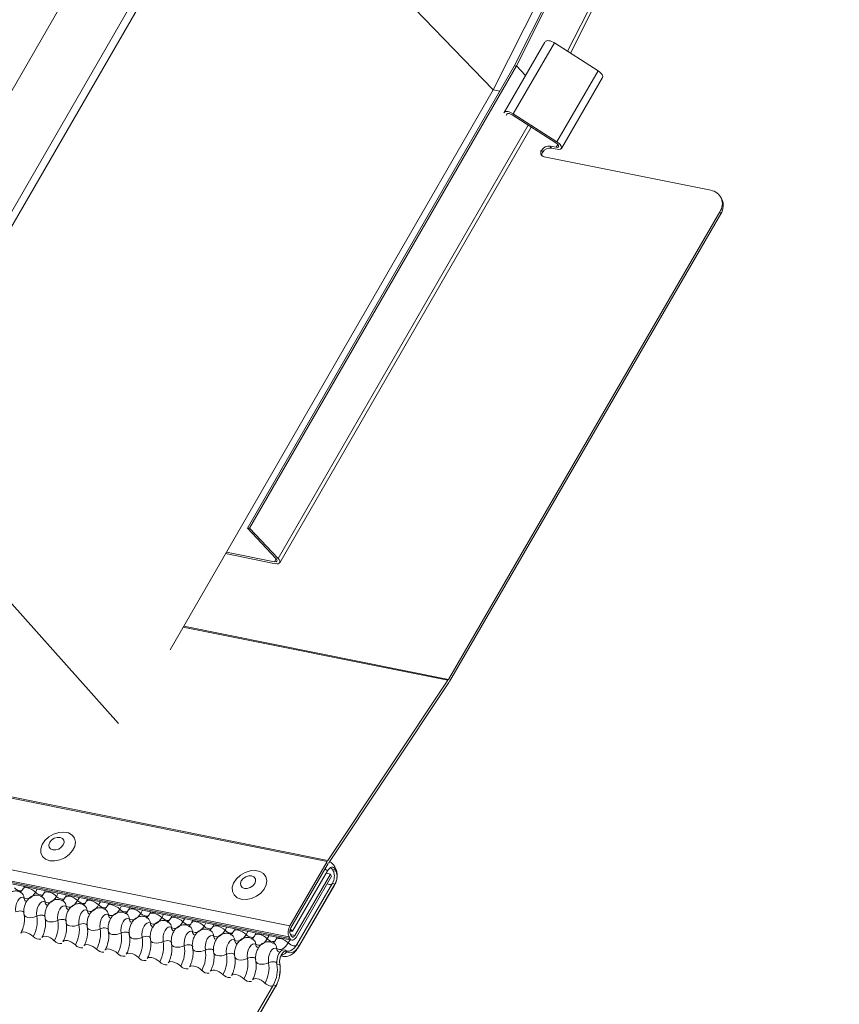
# Model space of a CAD drawing. Units: millimetres. Extents: x -23272466 to 44913, y -22484634 to 188.
# Drawn here: x -23269846 to -23269836, y -22482431 to -22482419 of the extents above; entities that cross this region are included whole.
import ezdxf

# ---------------------------------------------------------------- set-up
doc = ezdxf.new("R2010")
doc.units = ezdxf.units.MM
doc.layers.add('KEYLITE FLASHING', color=7, linetype='Continuous', lineweight=18)
doc.layers.add('KEYLITE TEXT', color=7, linetype='Continuous', lineweight=18, true_color=0x3b3b3b)

# ---------------------------------------------------------------- blocks, each defined once
blk = doc.blocks.new('TRF flashing icone')
at = {"layer": 'KEYLITE FLASHING', "color": 251, "linetype": 'Continuous', "lineweight": 13, "true_color": 0x636466}
for p, q in [((-6689.88, -1202.321), (-6670.299, -1163.501)), ((-6689.854, -1202.319), (-6670.274, -1163.5)), ((-6689.236, -1202.143), (-6669.91, -1163.827)), ((-6689.202, -1202.165), (-6669.887, -1163.873)), ((-6690.132, -1202.608), (-6673.928, -1170.481)), ((-6693.267, -1199.437), (-6697.63, -1206.992)), ((-6693.18, -1199.462), (-6697.543, -1207.019)), ((-6690.132, -1202.608), (-6693.18, -1199.462)), ((-6698.399, -1206.867), (-6695.179, -1201.289)), ((-6744.39, -1201.411), (-6692.129, -1211.91)), ((-6744.398, -1201.424), (-6692.137, -1211.923)), ((-6690.001, -1202.88), (-6689.51, -1202.034)), ((-6689.891, -1202.897), (-6689.394, -1202.041)), ((-6689.394, -1202.041), (-6688.867, -1202.379)), ((-6744.849, -1202.2), (-6692.588, -1212.699)), ((-6744.859, -1202.332), (-6692.599, -1212.831)), ((-6744.848, -1202.352), (-6692.588, -1212.851)), ((-6693.1, -1207.899), (-6689.88, -1202.321)), ((-6693.074, -1207.897), (-6689.854, -1202.319)), ((-6689.88, -1202.321), (-6689.854, -1202.319)), ((-6689.854, -1202.319), (-6689.744, -1202.436)), ((-6744.825, -1202.372), (-6692.564, -1212.871)), ((-6689.364, -1203.235), (-6688.867, -1202.379)), ((-6689.311, -1203.315), (-6688.814, -1202.459)), ((-6690.132, -1202.608), (-6694.033, -1209.366)), ((-6690.132, -1202.608), (-6690.055, -1202.624)), ((-6690.006, -1202.887), (-6690.001, -1202.88)), ((-6689.968, -1202.901), (-6689.979, -1202.916)), ((-6689.376, -1203.248), (-6689.903, -1202.911)), ((-6689.891, -1202.897), (-6689.364, -1203.235)), ((-6692.73, -1208.263), (-6689.711, -1203.034)), ((-6692.711, -1208.316), (-6689.675, -1203.057)), ((-6689.374, -1203.302), (-6689.444, -1203.288)), ((-6689.444, -1203.288), (-6689.431, -1203.312)), ((-6689.362, -1203.326), (-6689.431, -1203.312)), ((-6689.374, -1203.302), (-6689.354, -1203.266)), ((-6689.538, -1203.362), (-6689.55, -1203.338)), ((-6689.518, -1203.416), (-6687.507, -1203.82)), ((-6687.373, -1203.927), (-6687.386, -1203.903)), ((-6690.675, -1209.723), (-6687.399, -1204.081)), ((-6690.662, -1209.747), (-6687.387, -1204.105)), ((-6687.387, -1204.105), (-6687.399, -1204.081)), ((-6697.543, -1207.019), (-6694.659, -1210.256)), ((-6693.074, -1207.897), (-6693.1, -1207.899)), ((-6693.1, -1207.899), (-6692.756, -1208.265)), ((-6692.73, -1208.263), (-6693.074, -1207.897)), ((-6692.775, -1208.303), (-6693.353, -1208.186)), ((-6693.364, -1208.206), (-6692.762, -1208.327)), ((-6692.775, -1208.303), (-6692.754, -1208.267)), ((-6690.682, -1209.734), (-6693.876, -1209.092)), ((-6693.869, -1209.081), (-6690.675, -1209.723)), ((-6690.682, -1209.734), (-6692.129, -1211.91)), ((-6692.118, -1211.937), (-6690.67, -1209.76)), ((-6692.137, -1211.923), (-6692.588, -1212.699)), ((-6692.575, -1212.723), (-6692.124, -1211.947)), ((-6692.037, -1212.001), (-6692.047, -1211.984)), ((-6692.133, -1212.033), (-6692.555, -1212.761)), ((-6692.097, -1212.073), (-6692.527, -1212.813)), ((-6692.514, -1212.837), (-6692.084, -1212.097)), ((-6692.149, -1212.062), (-6692.097, -1212.073)), ((-6692.084, -1212.097), (-6692.097, -1212.073)), ((-6692.072, -1212.021), (-6692.041, -1212.016)), ((-6692.072, -1212.021), (-6692.063, -1212.038)), ((-6692.063, -1212.038), (-6692.032, -1212.033)), ((-6692.041, -1212.016), (-6692.032, -1212.033)), ((-6695.793, -1212.222), (-6695.81, -1212.25)), ((-6692.075, -1212.183), (-6692.506, -1212.925)), ((-6692.479, -1212.949), (-6692.048, -1212.206)), ((-6692.045, -1212.196), (-6692.476, -1212.938)), ((-6692.075, -1212.183), (-6692.045, -1212.196)), ((-6692.045, -1212.196), (-6692.048, -1212.206)), ((-6695.638, -1212.254), (-6695.66, -1212.291)), ((-6695.539, -1212.273), (-6695.555, -1212.301)), ((-6695.384, -1212.305), (-6695.406, -1212.342)), ((-6695.285, -1212.325), (-6695.301, -1212.353)), ((-6695.129, -1212.356), (-6695.151, -1212.393)), ((-6695.03, -1212.376), (-6695.046, -1212.404)), ((-6694.875, -1212.407), (-6694.897, -1212.445)), ((-6694.776, -1212.427), (-6694.792, -1212.455)), ((-6694.621, -1212.458), (-6694.642, -1212.496)), ((-6694.522, -1212.478), (-6694.538, -1212.506)), ((-6694.366, -1212.509), (-6694.388, -1212.547)), ((-6694.267, -1212.529), (-6694.283, -1212.557)), ((-6694.112, -1212.56), (-6694.134, -1212.598)), ((-6694.013, -1212.58), (-6694.029, -1212.608)), ((-6693.857, -1212.611), (-6693.879, -1212.649)), ((-6693.758, -1212.631), (-6693.775, -1212.659)), ((-6693.603, -1212.662), (-6693.625, -1212.7)), ((-6693.504, -1212.682), (-6693.52, -1212.71)), ((-6693.349, -1212.713), (-6693.371, -1212.751)), ((-6693.25, -1212.733), (-6693.266, -1212.761)), ((-6693.094, -1212.765), (-6693.116, -1212.802)), ((-6692.995, -1212.784), (-6693.012, -1212.812)), ((-6692.84, -1212.816), (-6692.862, -1212.853)), ((-6692.586, -1212.755), (-6692.576, -1212.764)), ((-6692.57, -1212.821), (-6692.581, -1212.801)), ((-6692.581, -1212.802), (-6692.527, -1212.813)), ((-6692.576, -1212.764), (-6692.555, -1212.761)), ((-6692.741, -1212.836), (-6692.757, -1212.864)), ((-6692.586, -1212.867), (-6692.608, -1212.904)), ((-6692.599, -1212.831), (-6692.588, -1212.851)), ((-6692.506, -1212.925), (-6692.476, -1212.938)), ((-6692.476, -1212.938), (-6692.479, -1212.949)), ((-6692.644, -1212.993), (-6692.623, -1213.01)), ((-6692.744, -1213.164), (-6692.711, -1213.162)), ((-6692.711, -1213.162), (-6692.71, -1213.148)), ((-6692.787, -1213.409), (-6695.284, -1217.711)), ((-6692.787, -1213.409), (-6692.757, -1213.422)), ((-6695.257, -1217.734), (-6692.76, -1213.433)), ((-6692.757, -1213.422), (-6695.254, -1217.724)), ((-6692.757, -1213.422), (-6692.76, -1213.433))]:
    blk.add_line(p, q, dxfattribs=at)
at = {"layer": 'KEYLITE FLASHING', "color": 251, "linetype": 'Continuous', "lineweight": 13, "true_color": 0x636466, "flags": 128}
for points in [[(-6689.504, -1202.024), (-6689.497, -1202.019), (-6689.487, -1202.015), (-6689.475, -1202.014), (-6689.46, -1202.015), (-6689.445, -1202.018), (-6689.428, -1202.024), (-6689.411, -1202.032), (-6689.394, -1202.041)], [(-6688.867, -1202.379), (-6688.845, -1202.395), (-6688.827, -1202.413), (-6688.816, -1202.431), (-6688.811, -1202.447), (-6688.814, -1202.459)], [(-6690.001, -1202.88), (-6689.994, -1202.874), (-6689.984, -1202.871), (-6689.972, -1202.869), (-6689.957, -1202.87), (-6689.941, -1202.874), (-6689.925, -1202.88), (-6689.908, -1202.888), (-6689.891, -1202.897)], [(-6689.903, -1202.911), (-6689.913, -1202.905), (-6689.923, -1202.9), (-6689.933, -1202.897), (-6689.942, -1202.895), (-6689.951, -1202.894), (-6689.958, -1202.895), (-6689.964, -1202.897), (-6689.968, -1202.901)], [(-6689.374, -1203.302), (-6689.362, -1203.303), (-6689.351, -1203.301), (-6689.345, -1203.296), (-6689.343, -1203.288), (-6689.346, -1203.279), (-6689.352, -1203.268), (-6689.363, -1203.258), (-6689.376, -1203.248)], [(-6689.364, -1203.235), (-6689.341, -1203.251), (-6689.324, -1203.269), (-6689.312, -1203.287), (-6689.308, -1203.303), (-6689.312, -1203.316), (-6689.323, -1203.324), (-6689.34, -1203.328), (-6689.362, -1203.326)], [(-6695.487, -1211.912), (-6695.428, -1211.915), (-6695.366, -1211.903), (-6695.305, -1211.876), (-6695.252, -1211.838), (-6695.211, -1211.79), (-6695.185, -1211.739), (-6695.178, -1211.687), (-6695.189, -1211.64), (-6695.218, -1211.602), (-6695.262, -1211.577), (-6695.317, -1211.566), (-6695.378, -1211.57), (-6695.441, -1211.59), (-6695.498, -1211.623), (-6695.546, -1211.666), (-6695.58, -1211.716), (-6695.596, -1211.768), (-6695.594, -1211.818), (-6695.574, -1211.861), (-6695.537, -1211.893), (-6695.487, -1211.912)], [(-6695.45, -1211.782), (-6695.415, -1211.782), (-6695.379, -1211.771), (-6695.348, -1211.75), (-6695.325, -1211.722), (-6695.314, -1211.692), (-6695.318, -1211.664), (-6695.334, -1211.643), (-6695.362, -1211.631), (-6695.397, -1211.63), (-6695.433, -1211.641), (-6695.465, -1211.662), (-6695.488, -1211.69), (-6695.498, -1211.72), (-6695.495, -1211.748), (-6695.478, -1211.77), (-6695.45, -1211.782)], [(-6692.133, -1212.033), (-6692.121, -1212.017), (-6692.109, -1212.004), (-6692.097, -1211.995), (-6692.084, -1211.991), (-6692.071, -1211.99), (-6692.06, -1211.995), (-6692.049, -1212.003), (-6692.041, -1212.016)], [(-6692.041, -1212.016), (-6692.042, -1211.994), (-6692.047, -1211.984)], [(-6693.175, -1212.376), (-6693.116, -1212.379), (-6693.053, -1212.367), (-6692.993, -1212.341), (-6692.939, -1212.302), (-6692.898, -1212.255), (-6692.873, -1212.203), (-6692.865, -1212.152), (-6692.877, -1212.105), (-6692.906, -1212.067), (-6692.95, -1212.041), (-6693.005, -1212.03), (-6693.066, -1212.035), (-6693.128, -1212.054), (-6693.186, -1212.087), (-6693.234, -1212.131), (-6693.267, -1212.181), (-6693.284, -1212.233), (-6693.282, -1212.283), (-6693.262, -1212.325), (-6693.225, -1212.358), (-6693.175, -1212.376)], [(-6693.138, -1212.246), (-6693.103, -1212.247), (-6693.067, -1212.236), (-6693.035, -1212.215), (-6693.012, -1212.187), (-6693.002, -1212.157), (-6693.005, -1212.129), (-6693.022, -1212.107), (-6693.05, -1212.095), (-6693.085, -1212.095), (-6693.12, -1212.106), (-6693.152, -1212.127), (-6693.175, -1212.154), (-6693.186, -1212.184), (-6693.182, -1212.212), (-6693.165, -1212.234), (-6693.138, -1212.246)], [(-6692.133, -1212.033), (-6692.153, -1212.016), (-6692.161, -1212.01)], [(-6692.032, -1212.033), (-6692.033, -1212.011), (-6692.037, -1212.001)], [(-6695.809, -1212.25), (-6695.808, -1212.248), (-6695.796, -1212.24), (-6695.779, -1212.237), (-6695.756, -1212.239), (-6695.731, -1212.246), (-6695.705, -1212.258), (-6695.681, -1212.274), (-6695.66, -1212.291)], [(-6695.66, -1212.291), (-6695.676, -1212.315), (-6695.692, -1212.335), (-6695.71, -1212.351), (-6695.729, -1212.363), (-6695.747, -1212.369), (-6695.765, -1212.371), (-6695.782, -1212.367), (-6695.798, -1212.359)], [(-6695.555, -1212.301), (-6695.554, -1212.299), (-6695.542, -1212.291), (-6695.524, -1212.288), (-6695.502, -1212.29), (-6695.477, -1212.297), (-6695.451, -1212.309), (-6695.426, -1212.325), (-6695.406, -1212.342)], [(-6695.406, -1212.342), (-6695.421, -1212.366), (-6695.438, -1212.386), (-6695.456, -1212.402), (-6695.474, -1212.414), (-6695.493, -1212.42), (-6695.511, -1212.422), (-6695.528, -1212.418), (-6695.544, -1212.41)], [(-6695.301, -1212.352), (-6695.299, -1212.35), (-6695.288, -1212.342), (-6695.27, -1212.339), (-6695.247, -1212.341), (-6695.222, -1212.348), (-6695.196, -1212.36), (-6695.172, -1212.376), (-6695.151, -1212.393)], [(-6695.798, -1212.359), (-6695.817, -1212.353), (-6695.837, -1212.357), (-6695.856, -1212.372), (-6695.874, -1212.396), (-6695.888, -1212.427), (-6695.897, -1212.462), (-6695.901, -1212.497), (-6695.898, -1212.53)], [(-6695.544, -1212.41), (-6695.562, -1212.404), (-6695.582, -1212.408), (-6695.602, -1212.423), (-6695.62, -1212.447), (-6695.634, -1212.478), (-6695.643, -1212.513), (-6695.646, -1212.548), (-6695.643, -1212.581)], [(-6695.29, -1212.461), (-6695.308, -1212.455), (-6695.328, -1212.459), (-6695.348, -1212.474), (-6695.365, -1212.498), (-6695.38, -1212.529), (-6695.389, -1212.564), (-6695.392, -1212.599), (-6695.389, -1212.632)], [(-6695.151, -1212.393), (-6695.167, -1212.417), (-6695.184, -1212.438), (-6695.202, -1212.453), (-6695.22, -1212.465), (-6695.238, -1212.471), (-6695.256, -1212.473), (-6695.274, -1212.47), (-6695.29, -1212.461)], [(-6695.046, -1212.403), (-6695.045, -1212.401), (-6695.033, -1212.393), (-6695.015, -1212.39), (-6694.993, -1212.392), (-6694.968, -1212.399), (-6694.942, -1212.411), (-6694.918, -1212.427), (-6694.897, -1212.445)], [(-6694.897, -1212.445), (-6694.912, -1212.468), (-6694.929, -1212.489), (-6694.947, -1212.505), (-6694.966, -1212.516), (-6694.984, -1212.523), (-6695.002, -1212.524), (-6695.019, -1212.521), (-6695.035, -1212.512)], [(-6694.792, -1212.454), (-6694.791, -1212.452), (-6694.779, -1212.444), (-6694.761, -1212.441), (-6694.739, -1212.443), (-6694.714, -1212.451), (-6694.688, -1212.463), (-6694.663, -1212.478), (-6694.642, -1212.496)], [(-6695.898, -1212.53), (-6695.881, -1212.523), (-6695.862, -1212.519), (-6695.843, -1212.518), (-6695.826, -1212.519), (-6695.811, -1212.524), (-6695.801, -1212.531), (-6695.796, -1212.54), (-6695.796, -1212.541)], [(-6695.797, -1212.564), (-6695.796, -1212.566), (-6695.789, -1212.579), (-6695.773, -1212.59), (-6695.752, -1212.597), (-6695.726, -1212.6), (-6695.697, -1212.598), (-6695.669, -1212.591), (-6695.643, -1212.581)], [(-6695.643, -1212.581), (-6695.626, -1212.574), (-6695.607, -1212.57), (-6695.589, -1212.569), (-6695.571, -1212.571), (-6695.557, -1212.575), (-6695.547, -1212.582), (-6695.541, -1212.591), (-6695.541, -1212.592)], [(-6695.035, -1212.512), (-6695.054, -1212.506), (-6695.074, -1212.51), (-6695.093, -1212.525), (-6695.111, -1212.549), (-6695.125, -1212.58), (-6695.134, -1212.615), (-6695.138, -1212.65), (-6695.135, -1212.683)], [(-6694.781, -1212.563), (-6694.799, -1212.557), (-6694.819, -1212.561), (-6694.839, -1212.576), (-6694.857, -1212.6), (-6694.871, -1212.631), (-6694.88, -1212.666), (-6694.883, -1212.702), (-6694.88, -1212.734)], [(-6694.642, -1212.496), (-6694.658, -1212.52), (-6694.675, -1212.54), (-6694.693, -1212.556), (-6694.711, -1212.567), (-6694.73, -1212.574), (-6694.748, -1212.575), (-6694.765, -1212.572), (-6694.781, -1212.563)], [(-6694.537, -1212.505), (-6694.536, -1212.504), (-6694.525, -1212.495), (-6694.507, -1212.492), (-6694.484, -1212.494), (-6694.459, -1212.502), (-6694.433, -1212.514), (-6694.409, -1212.529), (-6694.388, -1212.547)], [(-6694.388, -1212.547), (-6694.404, -1212.571), (-6694.421, -1212.591), (-6694.439, -1212.607), (-6694.457, -1212.618), (-6694.475, -1212.625), (-6694.493, -1212.626), (-6694.511, -1212.623), (-6694.527, -1212.614)], [(-6694.283, -1212.556), (-6694.282, -1212.555), (-6694.27, -1212.546), (-6694.252, -1212.543), (-6694.23, -1212.545), (-6694.205, -1212.553), (-6694.179, -1212.565), (-6694.155, -1212.58), (-6694.134, -1212.598)], [(-6695.542, -1212.615), (-6695.542, -1212.617), (-6695.534, -1212.63), (-6695.519, -1212.641), (-6695.497, -1212.648), (-6695.471, -1212.651), (-6695.443, -1212.649), (-6695.415, -1212.642), (-6695.389, -1212.632)], [(-6695.389, -1212.632), (-6695.372, -1212.625), (-6695.353, -1212.621), (-6695.334, -1212.62), (-6695.317, -1212.622), (-6695.302, -1212.626), (-6695.292, -1212.633), (-6695.287, -1212.642), (-6695.287, -1212.643)], [(-6695.288, -1212.666), (-6695.288, -1212.668), (-6695.28, -1212.682), (-6695.265, -1212.692), (-6695.243, -1212.699), (-6695.217, -1212.702), (-6695.189, -1212.7), (-6695.16, -1212.694), (-6695.135, -1212.683)], [(-6695.135, -1212.683), (-6695.118, -1212.676), (-6695.099, -1212.672), (-6695.08, -1212.671), (-6695.063, -1212.673), (-6695.048, -1212.677), (-6695.038, -1212.684), (-6695.033, -1212.694), (-6695.032, -1212.695)], [(-6694.527, -1212.614), (-6694.545, -1212.608), (-6694.565, -1212.612), (-6694.585, -1212.627), (-6694.602, -1212.651), (-6694.616, -1212.682), (-6694.626, -1212.717), (-6694.629, -1212.753), (-6694.626, -1212.786)], [(-6694.272, -1212.666), (-6694.29, -1212.659), (-6694.31, -1212.664), (-6694.33, -1212.679), (-6694.348, -1212.703), (-6694.362, -1212.733), (-6694.371, -1212.768), (-6694.374, -1212.804), (-6694.372, -1212.837)], [(-6694.134, -1212.598), (-6694.149, -1212.622), (-6694.166, -1212.642), (-6694.184, -1212.658), (-6694.202, -1212.669), (-6694.221, -1212.676), (-6694.239, -1212.677), (-6694.256, -1212.674), (-6694.272, -1212.666)], [(-6694.029, -1212.608), (-6694.027, -1212.606), (-6694.016, -1212.597), (-6693.998, -1212.594), (-6693.976, -1212.597), (-6693.95, -1212.604), (-6693.925, -1212.616), (-6693.9, -1212.631), (-6693.879, -1212.649)], [(-6693.879, -1212.649), (-6693.895, -1212.673), (-6693.912, -1212.693), (-6693.93, -1212.709), (-6693.948, -1212.72), (-6693.967, -1212.727), (-6693.985, -1212.729), (-6694.002, -1212.725), (-6694.018, -1212.717)], [(-6693.774, -1212.659), (-6693.773, -1212.657), (-6693.761, -1212.649), (-6693.744, -1212.645), (-6693.721, -1212.648), (-6693.696, -1212.655), (-6693.67, -1212.667), (-6693.646, -1212.682), (-6693.625, -1212.7)], [(-6693.625, -1212.7), (-6693.641, -1212.724), (-6693.658, -1212.744), (-6693.675, -1212.76), (-6693.694, -1212.771), (-6693.712, -1212.778), (-6693.73, -1212.78), (-6693.747, -1212.776), (-6693.764, -1212.768)], [(-6693.52, -1212.71), (-6693.519, -1212.708), (-6693.507, -1212.7), (-6693.489, -1212.697), (-6693.467, -1212.699), (-6693.442, -1212.706), (-6693.416, -1212.718), (-6693.391, -1212.733), (-6693.371, -1212.751)], [(-6695.836, -1212.786), (-6695.835, -1212.783), (-6695.823, -1212.775), (-6695.805, -1212.772), (-6695.783, -1212.774), (-6695.758, -1212.781), (-6695.732, -1212.793), (-6695.707, -1212.809), (-6695.687, -1212.826)], [(-6695.582, -1212.837), (-6695.58, -1212.834), (-6695.569, -1212.826), (-6695.551, -1212.823), (-6695.528, -1212.825), (-6695.503, -1212.832), (-6695.477, -1212.844), (-6695.453, -1212.86), (-6695.432, -1212.878)], [(-6695.034, -1212.717), (-6695.033, -1212.719), (-6695.025, -1212.733), (-6695.01, -1212.743), (-6694.989, -1212.75), (-6694.963, -1212.753), (-6694.934, -1212.751), (-6694.906, -1212.745), (-6694.88, -1212.734)], [(-6694.88, -1212.734), (-6694.863, -1212.728), (-6694.844, -1212.723), (-6694.825, -1212.722), (-6694.808, -1212.724), (-6694.794, -1212.728), (-6694.784, -1212.736), (-6694.778, -1212.745), (-6694.778, -1212.746)], [(-6694.779, -1212.769), (-6694.779, -1212.77), (-6694.771, -1212.784), (-6694.756, -1212.794), (-6694.734, -1212.801), (-6694.708, -1212.804), (-6694.68, -1212.802), (-6694.652, -1212.796), (-6694.626, -1212.786)], [(-6694.626, -1212.786), (-6694.609, -1212.779), (-6694.59, -1212.774), (-6694.571, -1212.773), (-6694.554, -1212.775), (-6694.539, -1212.78), (-6694.529, -1212.787), (-6694.524, -1212.796), (-6694.524, -1212.797)], [(-6694.525, -1212.82), (-6694.525, -1212.821), (-6694.517, -1212.835), (-6694.501, -1212.846), (-6694.48, -1212.853), (-6694.454, -1212.855), (-6694.426, -1212.853), (-6694.397, -1212.847), (-6694.372, -1212.837)], [(-6694.018, -1212.717), (-6694.036, -1212.71), (-6694.056, -1212.715), (-6694.076, -1212.73), (-6694.094, -1212.754), (-6694.108, -1212.785), (-6694.117, -1212.819), (-6694.12, -1212.855), (-6694.117, -1212.888)], [(-6693.764, -1212.768), (-6693.782, -1212.761), (-6693.802, -1212.766), (-6693.821, -1212.781), (-6693.839, -1212.805), (-6693.853, -1212.836), (-6693.862, -1212.87), (-6693.866, -1212.906), (-6693.863, -1212.939)], [(-6693.509, -1212.819), (-6693.527, -1212.812), (-6693.547, -1212.817), (-6693.567, -1212.832), (-6693.585, -1212.856), (-6693.599, -1212.887), (-6693.608, -1212.922), (-6693.611, -1212.957), (-6693.608, -1212.99)], [(-6693.371, -1212.751), (-6693.386, -1212.775), (-6693.403, -1212.795), (-6693.421, -1212.811), (-6693.439, -1212.823), (-6693.458, -1212.829), (-6693.476, -1212.831), (-6693.493, -1212.827), (-6693.509, -1212.819)], [(-6693.266, -1212.761), (-6693.264, -1212.759), (-6693.253, -1212.751), (-6693.235, -1212.748), (-6693.212, -1212.75), (-6693.187, -1212.757), (-6693.161, -1212.769), (-6693.137, -1212.785), (-6693.116, -1212.802)], [(-6693.116, -1212.802), (-6693.132, -1212.826), (-6693.149, -1212.846), (-6693.167, -1212.862), (-6693.185, -1212.874), (-6693.203, -1212.88), (-6693.222, -1212.882), (-6693.239, -1212.878), (-6693.255, -1212.87)], [(-6693.011, -1212.812), (-6693.01, -1212.81), (-6692.998, -1212.802), (-6692.981, -1212.799), (-6692.958, -1212.801), (-6692.933, -1212.808), (-6692.907, -1212.82), (-6692.883, -1212.836), (-6692.862, -1212.853)], [(-6692.555, -1212.761), (-6692.576, -1212.743), (-6692.582, -1212.739)], [(-6692.527, -1212.813), (-6692.532, -1212.82), (-6692.538, -1212.826), (-6692.544, -1212.831), (-6692.55, -1212.833), (-6692.556, -1212.833), (-6692.561, -1212.831), (-6692.566, -1212.827), (-6692.57, -1212.821)], [(-6695.328, -1212.888), (-6695.326, -1212.885), (-6695.314, -1212.877), (-6695.296, -1212.874), (-6695.274, -1212.876), (-6695.249, -1212.884), (-6695.223, -1212.895), (-6695.199, -1212.911), (-6695.178, -1212.929)], [(-6695.073, -1212.939), (-6695.072, -1212.936), (-6695.06, -1212.928), (-6695.042, -1212.925), (-6695.02, -1212.927), (-6694.995, -1212.935), (-6694.969, -1212.947), (-6694.944, -1212.962), (-6694.923, -1212.98)], [(-6694.372, -1212.837), (-6694.354, -1212.83), (-6694.336, -1212.826), (-6694.317, -1212.824), (-6694.299, -1212.826), (-6694.285, -1212.831), (-6694.275, -1212.838), (-6694.27, -1212.847), (-6694.269, -1212.848)], [(-6694.271, -1212.871), (-6694.27, -1212.872), (-6694.262, -1212.886), (-6694.247, -1212.897), (-6694.225, -1212.904), (-6694.199, -1212.906), (-6694.171, -1212.904), (-6694.143, -1212.898), (-6694.117, -1212.888)], [(-6694.117, -1212.888), (-6694.1, -1212.881), (-6694.081, -1212.877), (-6694.062, -1212.875), (-6694.045, -1212.877), (-6694.031, -1212.882), (-6694.02, -1212.889), (-6694.015, -1212.898), (-6694.015, -1212.899)], [(-6694.016, -1212.922), (-6694.016, -1212.923), (-6694.008, -1212.937), (-6693.993, -1212.948), (-6693.971, -1212.955), (-6693.945, -1212.957), (-6693.917, -1212.955), (-6693.889, -1212.949), (-6693.863, -1212.939)], [(-6693.863, -1212.939), (-6693.846, -1212.932), (-6693.827, -1212.928), (-6693.808, -1212.926), (-6693.791, -1212.928), (-6693.776, -1212.933), (-6693.766, -1212.94), (-6693.761, -1212.949), (-6693.761, -1212.95)], [(-6693.255, -1212.87), (-6693.273, -1212.864), (-6693.293, -1212.868), (-6693.313, -1212.883), (-6693.331, -1212.907), (-6693.345, -1212.938), (-6693.354, -1212.973), (-6693.357, -1213.008), (-6693.354, -1213.041)], [(-6693, -1212.921), (-6693.019, -1212.915), (-6693.039, -1212.919), (-6693.058, -1212.934), (-6693.076, -1212.958), (-6693.09, -1212.989), (-6693.099, -1213.024), (-6693.103, -1213.059), (-6693.1, -1213.092)], [(-6692.862, -1212.853), (-6692.878, -1212.877), (-6692.894, -1212.897), (-6692.912, -1212.913), (-6692.931, -1212.925), (-6692.949, -1212.931), (-6692.967, -1212.933), (-6692.984, -1212.929), (-6693, -1212.921)], [(-6692.757, -1212.863), (-6692.756, -1212.861), (-6692.744, -1212.853), (-6692.726, -1212.85), (-6692.704, -1212.852), (-6692.679, -1212.859), (-6692.653, -1212.871), (-6692.628, -1212.887), (-6692.608, -1212.904)], [(-6692.608, -1212.904), (-6692.623, -1212.928), (-6692.64, -1212.949), (-6692.658, -1212.964), (-6692.676, -1212.976), (-6692.695, -1212.982), (-6692.713, -1212.984), (-6692.73, -1212.981), (-6692.746, -1212.972)], [(-6692.506, -1212.925), (-6692.521, -1212.949), (-6692.538, -1212.969), (-6692.556, -1212.985), (-6692.575, -1212.996), (-6692.593, -1213.003), (-6692.611, -1213.004), (-6692.628, -1213.001), (-6692.644, -1212.993)], [(-6692.476, -1212.938), (-6692.492, -1212.964), (-6692.51, -1212.985), (-6692.529, -1213.002), (-6692.549, -1213.014), (-6692.569, -1213.021), (-6692.588, -1213.023), (-6692.606, -1213.019), (-6692.623, -1213.01)], [(-6692.608, -1212.904), (-6692.594, -1212.916), (-6692.577, -1212.927), (-6692.56, -1212.935), (-6692.543, -1212.939), (-6692.528, -1212.941), (-6692.517, -1212.939), (-6692.513, -1212.937)], [(-6692.588, -1212.851), (-6692.581, -1212.861), (-6692.572, -1212.868), (-6692.563, -1212.871), (-6692.553, -1212.871), (-6692.543, -1212.867), (-6692.533, -1212.86), (-6692.523, -1212.85), (-6692.514, -1212.837)], [(-6694.819, -1212.99), (-6694.817, -1212.988), (-6694.806, -1212.979), (-6694.788, -1212.976), (-6694.765, -1212.978), (-6694.74, -1212.986), (-6694.714, -1212.998), (-6694.69, -1213.013), (-6694.669, -1213.031)], [(-6694.564, -1213.041), (-6694.563, -1213.039), (-6694.551, -1213.03), (-6694.533, -1213.027), (-6694.511, -1213.03), (-6694.486, -1213.037), (-6694.46, -1213.049), (-6694.436, -1213.064), (-6694.415, -1213.082)], [(-6693.762, -1212.973), (-6693.761, -1212.975), (-6693.754, -1212.988), (-6693.738, -1212.999), (-6693.717, -1213.006), (-6693.691, -1213.008), (-6693.662, -1213.006), (-6693.634, -1213), (-6693.608, -1212.99)], [(-6693.608, -1212.99), (-6693.591, -1212.983), (-6693.573, -1212.979), (-6693.554, -1212.978), (-6693.536, -1212.979), (-6693.522, -1212.984), (-6693.512, -1212.991), (-6693.506, -1213), (-6693.506, -1213.001)], [(-6693.507, -1213.024), (-6693.507, -1213.026), (-6693.499, -1213.039), (-6693.484, -1213.05), (-6693.462, -1213.057), (-6693.436, -1213.06), (-6693.408, -1213.058), (-6693.38, -1213.051), (-6693.354, -1213.041)], [(-6693.354, -1213.041), (-6693.337, -1213.034), (-6693.318, -1213.03), (-6693.299, -1213.029), (-6693.282, -1213.03), (-6693.268, -1213.035), (-6693.257, -1213.042), (-6693.252, -1213.051), (-6693.252, -1213.052)], [(-6692.746, -1212.972), (-6692.764, -1212.966), (-6692.784, -1212.97), (-6692.804, -1212.985), (-6692.822, -1213.009), (-6692.836, -1213.04), (-6692.845, -1213.075), (-6692.848, -1213.11), (-6692.845, -1213.143)], [(-6692.644, -1212.993), (-6692.663, -1212.986), (-6692.682, -1212.991), (-6692.702, -1213.006), (-6692.72, -1213.03), (-6692.734, -1213.061), (-6692.743, -1213.095), (-6692.747, -1213.131), (-6692.744, -1213.164)], [(-6692.623, -1213.01), (-6692.639, -1213.004), (-6692.657, -1213.008), (-6692.674, -1213.022), (-6692.69, -1213.043), (-6692.703, -1213.07), (-6692.711, -1213.101), (-6692.714, -1213.133), (-6692.711, -1213.162)], [(-6694.31, -1213.092), (-6694.308, -1213.09), (-6694.297, -1213.082), (-6694.279, -1213.078), (-6694.257, -1213.081), (-6694.231, -1213.088), (-6694.206, -1213.1), (-6694.181, -1213.115), (-6694.16, -1213.133)], [(-6694.056, -1213.143), (-6694.054, -1213.141), (-6694.042, -1213.133), (-6694.025, -1213.13), (-6694.002, -1213.132), (-6693.977, -1213.139), (-6693.951, -1213.151), (-6693.927, -1213.166), (-6693.906, -1213.184)], [(-6693.801, -1213.194), (-6693.8, -1213.192), (-6693.788, -1213.184), (-6693.77, -1213.181), (-6693.748, -1213.183), (-6693.723, -1213.19), (-6693.697, -1213.202), (-6693.672, -1213.218), (-6693.652, -1213.235)], [(-6693.253, -1213.075), (-6693.253, -1213.077), (-6693.245, -1213.09), (-6693.23, -1213.101), (-6693.208, -1213.108), (-6693.182, -1213.111), (-6693.154, -1213.109), (-6693.125, -1213.102), (-6693.1, -1213.092)], [(-6693.1, -1213.092), (-6693.083, -1213.085), (-6693.064, -1213.081), (-6693.045, -1213.08), (-6693.028, -1213.082), (-6693.013, -1213.086), (-6693.003, -1213.093), (-6692.998, -1213.102), (-6692.998, -1213.103)], [(-6692.999, -1213.126), (-6692.998, -1213.128), (-6692.991, -1213.141), (-6692.975, -1213.152), (-6692.954, -1213.159), (-6692.928, -1213.162), (-6692.899, -1213.16), (-6692.871, -1213.153), (-6692.845, -1213.143)], [(-6692.845, -1213.143), (-6692.828, -1213.136), (-6692.809, -1213.132), (-6692.791, -1213.131), (-6692.773, -1213.133), (-6692.759, -1213.137), (-6692.749, -1213.144), (-6692.746, -1213.148)], [(-6693.547, -1213.245), (-6693.545, -1213.243), (-6693.534, -1213.235), (-6693.516, -1213.232), (-6693.494, -1213.234), (-6693.468, -1213.241), (-6693.442, -1213.253), (-6693.418, -1213.269), (-6693.397, -1213.286)], [(-6693.293, -1213.297), (-6693.291, -1213.294), (-6693.279, -1213.286), (-6693.262, -1213.283), (-6693.239, -1213.285), (-6693.214, -1213.292), (-6693.188, -1213.304), (-6693.164, -1213.32), (-6693.143, -1213.337)], [(-6693.038, -1213.348), (-6693.037, -1213.345), (-6693.025, -1213.337), (-6693.007, -1213.334), (-6692.985, -1213.336), (-6692.96, -1213.343), (-6692.934, -1213.355), (-6692.909, -1213.371), (-6692.889, -1213.389)], [(-6692.889, -1213.389), (-6692.875, -1213.4), (-6692.858, -1213.411), (-6692.841, -1213.419), (-6692.824, -1213.424), (-6692.809, -1213.425), (-6692.798, -1213.423), (-6692.794, -1213.421)]]:
    blk.add_lwpolyline(points, dxfattribs=at)
at = {"layer": 'KEYLITE FLASHING', "color": 251, "linetype": 'Continuous', "lineweight": 13, "true_color": 0x636466}
for centre, radius, start, end in [((-6689.459, -1203.394), 0.107, 81.7813, 148.6761), ((-6689.446, -1203.418), 0.107, 81.7813, 148.6761), ((-6689.511, -1203.367), 0.0493, 143.3527, 261.3423), ((-6689.488, -1203.394), 0.0589, 147.3868, 188.3995), ((-6687.531, -1203.983), 0.164, 323.3527, 81.3423), ((-6687.537, -1204.003), 0.181, 326.0742, 25.0268), ((-6690.856, -1209.618), 0.209, 326.4132, 329.8955), ((-6690.885, -1209.617), 0.258, 326.4132, 329.8955), ((-6691.914, -1212.053), 0.258, 146.4132, 149.8955), ((-6691.943, -1212.052), 0.209, 146.4132, 149.8955), ((-6692.107, -1212.035), 0.0374, 22.7113, 81.4862), ((-6692.216, -1212.098), 0.165, 329.0828, 21.4277), ((-6692.205, -1212.101), 0.186, 329.0828, 21.4277), ((-6692.104, -1212.136), 0.0632, 237.5295, 290.4308), ((-6695.834, -1212.167), 0.109, 222.2234, 273.2403), ((-6695.875, -1212.36), 0.0764, 1.1443, 53.6278), ((-6695.579, -1212.218), 0.109, 222.2234, 273.2403), ((-6695.325, -1212.269), 0.109, 222.2234, 273.2403), ((-6695.748, -1212.358), 0.051, 181.1606, 233.0001), ((-6695.62, -1212.412), 0.0764, 1.1443, 53.6278), ((-6695.493, -1212.409), 0.051, 181.1606, 233.0001), ((-6695.366, -1212.463), 0.0764, 1.1443, 53.6278), ((-6695.239, -1212.46), 0.051, 181.1606, 233.0001), ((-6695.071, -1212.32), 0.109, 222.2234, 273.2403), ((-6695.112, -1212.514), 0.0764, 1.1443, 53.6278), ((-6694.816, -1212.371), 0.109, 222.2234, 273.2403), ((-6696.013, -1212.642), 0.375, 330.6264, 9.4128), ((-6694.984, -1212.511), 0.051, 181.1606, 233.0001), ((-6694.857, -1212.565), 0.0764, 1.1443, 53.6278), ((-6694.73, -1212.562), 0.051, 181.1606, 233.0001), ((-6694.562, -1212.422), 0.109, 222.2234, 273.2403), ((-6694.603, -1212.616), 0.0764, 1.1443, 53.6278), ((-6694.307, -1212.474), 0.109, 222.2234, 273.2403), ((-6695.759, -1212.694), 0.375, 330.6264, 9.4128), ((-6695.505, -1212.745), 0.375, 330.6264, 9.4128), ((-6694.476, -1212.613), 0.051, 181.1606, 233.0001), ((-6694.349, -1212.667), 0.0764, 1.1443, 53.6278), ((-6694.221, -1212.665), 0.051, 181.1606, 233.0001), ((-6694.053, -1212.525), 0.109, 222.2234, 273.2403), ((-6694.094, -1212.718), 0.0764, 1.1443, 53.6278), ((-6693.799, -1212.576), 0.109, 222.2234, 273.2403), ((-6693.544, -1212.627), 0.109, 222.2234, 273.2403), ((-6692.46, -1212.776), 0.149, 149.0828, 201.4277), ((-6695.25, -1212.796), 0.375, 330.6264, 9.4128), ((-6694.996, -1212.847), 0.375, 330.6264, 9.4128), ((-6693.967, -1212.716), 0.051, 181.1606, 233.0001), ((-6693.84, -1212.769), 0.0764, 1.1443, 53.6278), ((-6693.713, -1212.767), 0.051, 181.1606, 233.0001), ((-6693.586, -1212.82), 0.0764, 1.1443, 53.6278), ((-6693.458, -1212.818), 0.051, 181.1606, 233.0001), ((-6693.29, -1212.678), 0.109, 222.2234, 273.2403), ((-6693.331, -1212.872), 0.0764, 1.1443, 53.6278), ((-6693.036, -1212.729), 0.109, 222.2234, 273.2403), ((-6692.5, -1212.769), 0.0877, 149.0828, 201.4277), ((-6695.608, -1212.757), 0.104, 221.4746, 276.8887), ((-6695.354, -1212.808), 0.104, 221.4746, 276.8887), ((-6695.1, -1212.86), 0.104, 221.4746, 276.8887), ((-6694.742, -1212.898), 0.375, 330.6264, 9.4128), ((-6694.487, -1212.949), 0.375, 330.6264, 9.4128), ((-6694.233, -1213), 0.375, 330.6264, 9.4128), ((-6693.204, -1212.869), 0.051, 181.1606, 233.0001), ((-6693.077, -1212.923), 0.0764, 1.1443, 53.6278), ((-6692.95, -1212.92), 0.051, 181.1606, 233.0001), ((-6692.781, -1212.78), 0.109, 222.2234, 273.2403), ((-6692.822, -1212.974), 0.0764, 1.1443, 53.6278), ((-6694.845, -1212.911), 0.104, 221.4746, 276.8887), ((-6694.591, -1212.962), 0.104, 221.4746, 276.8887), ((-6693.979, -1213.051), 0.375, 330.6264, 9.4128), ((-6693.724, -1213.102), 0.375, 330.6264, 9.4128), ((-6692.695, -1212.971), 0.051, 181.1606, 233.0001), ((-6692.709, -1212.945), 0.108, 282.0323, 322.8721), ((-6694.337, -1213.013), 0.104, 221.4746, 276.8887), ((-6694.082, -1213.064), 0.104, 221.4746, 276.8887), ((-6693.47, -1213.153), 0.375, 330.6264, 9.4128), ((-6693.215, -1213.205), 0.375, 330.6264, 9.4128), ((-6693.114, -1213.225), 0.375, 330.6264, 9.4128), ((-6693.104, -1213.227), 0.398, 330.6264, 9.4128), ((-6693.828, -1213.115), 0.104, 221.4746, 276.8887), ((-6693.574, -1213.166), 0.104, 221.4746, 276.8887), ((-6693.319, -1213.217), 0.104, 221.4746, 276.8887), ((-6693.065, -1213.268), 0.104, 221.4746, 276.8887)]:
    blk.add_arc(centre, radius, start, end, dxfattribs=at)
for major_axis in [(0.0482, -0.028), (0.0819, -0.0475)]:
    blk.add_ellipse((-6692.793, -1208.268), major_axis=major_axis, ratio=0.455513, start_param=5.353092, end_param=7.272955, dxfattribs=at)
for points, knots in [([(-6692.047, -1211.984), (-6692.055, -1211.972), (-6692.071, -1211.948), (-6692.095, -1211.928), (-6692.109, -1211.925), (-6692.11, -1211.924)], [0, 0, 0, 0, 0.4926275, 0.9875092, 1, 1, 1, 1]), ([(-6692.048, -1212.206), (-6692.043, -1212.197), (-6692.03, -1212.171), (-6692.018, -1212.124), (-6692.016, -1212.069), (-6692.025, -1212.027), (-6692.035, -1212.007), (-6692.037, -1212.001)], [0, 0, 0, 0, 0.151619, 0.404077, 0.665811, 0.904621, 1, 1, 1, 1]), ([(-6695.829, -1212.299), (-6695.842, -1212.292), (-6695.869, -1212.277), (-6695.915, -1212.275), (-6695.957, -1212.287), (-6695.991, -1212.311), (-6696.019, -1212.344), (-6696.042, -1212.389), (-6696.055, -1212.442), (-6696.056, -1212.485), (-6696.052, -1212.508), (-6696.051, -1212.513)], [0, 0, 0, 0, 0.112969, 0.234901, 0.342728, 0.446972, 0.557845, 0.682984, 0.818534, 0.960831, 1, 1, 1, 1]), ([(-6695.81, -1212.25), (-6695.813, -1212.256), (-6695.824, -1212.273), (-6695.84, -1212.291), (-6695.851, -1212.296), (-6695.848, -1212.295), (-6695.848, -1212.295)], [0, 0, 0, 0, 0.199668, 0.570183, 0.934022, 1, 1, 1, 1]), ([(-6695.575, -1212.35), (-6695.588, -1212.343), (-6695.615, -1212.328), (-6695.661, -1212.326), (-6695.702, -1212.339), (-6695.737, -1212.362), (-6695.765, -1212.396), (-6695.787, -1212.44), (-6695.801, -1212.493), (-6695.802, -1212.536), (-6695.798, -1212.559), (-6695.797, -1212.564)], [0, 0, 0, 0, 0.112969, 0.234901, 0.342728, 0.446972, 0.557845, 0.682984, 0.818534, 0.960831, 1, 1, 1, 1]), ([(-6695.555, -1212.301), (-6695.559, -1212.307), (-6695.57, -1212.324), (-6695.586, -1212.342), (-6695.596, -1212.347), (-6695.594, -1212.347), (-6695.594, -1212.346)], [0, 0, 0, 0, 0.199668, 0.570183, 0.934022, 1, 1, 1, 1]), ([(-6695.321, -1212.401), (-6695.334, -1212.394), (-6695.36, -1212.379), (-6695.406, -1212.377), (-6695.448, -1212.39), (-6695.482, -1212.413), (-6695.511, -1212.447), (-6695.533, -1212.491), (-6695.546, -1212.544), (-6695.547, -1212.587), (-6695.543, -1212.61), (-6695.542, -1212.615)], [0, 0, 0, 0, 0.112969, 0.234901, 0.342728, 0.446972, 0.557845, 0.682984, 0.818534, 0.960831, 1, 1, 1, 1]), ([(-6695.301, -1212.353), (-6695.305, -1212.359), (-6695.315, -1212.376), (-6695.331, -1212.393), (-6695.342, -1212.398), (-6695.34, -1212.398), (-6695.339, -1212.398)], [0, 0, 0, 0, 0.199668, 0.570183, 0.934022, 1, 1, 1, 1]), ([(-6695.066, -1212.452), (-6695.079, -1212.445), (-6695.106, -1212.43), (-6695.152, -1212.428), (-6695.194, -1212.441), (-6695.228, -1212.464), (-6695.256, -1212.498), (-6695.279, -1212.542), (-6695.292, -1212.595), (-6695.293, -1212.638), (-6695.289, -1212.661), (-6695.288, -1212.666)], [0, 0, 0, 0, 0.1129687, 0.2349014, 0.3427278, 0.4469724, 0.5578448, 0.6829844, 0.8185339, 0.9608308, 1, 1, 1, 1]), ([(-6695.046, -1212.404), (-6695.05, -1212.41), (-6695.061, -1212.427), (-6695.077, -1212.444), (-6695.087, -1212.449), (-6695.085, -1212.449), (-6695.085, -1212.449)], [0, 0, 0, 0, 0.199668, 0.570183, 0.934022, 1, 1, 1, 1]), ([(-6694.792, -1212.455), (-6694.796, -1212.461), (-6694.806, -1212.478), (-6694.823, -1212.496), (-6694.833, -1212.5), (-6694.831, -1212.5), (-6694.831, -1212.5)], [0, 0, 0, 0, 0.199668, 0.570183, 0.934022, 1, 1, 1, 1]), ([(-6695.797, -1212.564), (-6695.796, -1212.571), (-6695.792, -1212.591), (-6695.792, -1212.632), (-6695.796, -1212.673), (-6695.802, -1212.695), (-6695.804, -1212.7)], [0, 0, 0, 0, 0.183042, 0.532861, 0.894096, 1, 1, 1, 1]), ([(-6694.812, -1212.503), (-6694.825, -1212.496), (-6694.852, -1212.481), (-6694.898, -1212.479), (-6694.939, -1212.492), (-6694.974, -1212.515), (-6695.002, -1212.549), (-6695.024, -1212.593), (-6695.037, -1212.646), (-6695.038, -1212.689), (-6695.034, -1212.712), (-6695.034, -1212.717)], [0, 0, 0, 0, 0.112969, 0.234901, 0.342728, 0.446972, 0.557845, 0.682984, 0.818534, 0.960831, 1, 1, 1, 1]), ([(-6694.558, -1212.555), (-6694.57, -1212.547), (-6694.597, -1212.532), (-6694.643, -1212.53), (-6694.685, -1212.543), (-6694.719, -1212.567), (-6694.748, -1212.6), (-6694.77, -1212.644), (-6694.783, -1212.697), (-6694.784, -1212.74), (-6694.78, -1212.764), (-6694.779, -1212.769)], [0, 0, 0, 0, 0.112969, 0.234901, 0.342728, 0.446972, 0.557845, 0.682984, 0.818534, 0.960831, 1, 1, 1, 1]), ([(-6694.538, -1212.506), (-6694.541, -1212.512), (-6694.552, -1212.529), (-6694.568, -1212.547), (-6694.579, -1212.551), (-6694.577, -1212.551), (-6694.576, -1212.551)], [0, 0, 0, 0, 0.199668, 0.570183, 0.934022, 1, 1, 1, 1]), ([(-6694.303, -1212.606), (-6694.316, -1212.598), (-6694.343, -1212.583), (-6694.389, -1212.581), (-6694.431, -1212.594), (-6694.465, -1212.618), (-6694.493, -1212.651), (-6694.515, -1212.695), (-6694.529, -1212.749), (-6694.53, -1212.791), (-6694.526, -1212.815), (-6694.525, -1212.82)], [0, 0, 0, 0, 0.112969, 0.234901, 0.342728, 0.446972, 0.557845, 0.682984, 0.818534, 0.960831, 1, 1, 1, 1]), ([(-6694.283, -1212.557), (-6694.287, -1212.563), (-6694.298, -1212.58), (-6694.314, -1212.598), (-6694.324, -1212.602), (-6694.322, -1212.602), (-6694.322, -1212.602)], [0, 0, 0, 0, 0.199668, 0.570183, 0.934022, 1, 1, 1, 1]), ([(-6695.804, -1212.7), (-6695.807, -1212.712), (-6695.814, -1212.741), (-6695.827, -1212.769), (-6695.835, -1212.783), (-6695.836, -1212.786)], [0, 0, 0, 0, 0.391227, 0.897362, 1, 1, 1, 1]), ([(-6695.542, -1212.615), (-6695.541, -1212.622), (-6695.538, -1212.642), (-6695.538, -1212.683), (-6695.541, -1212.724), (-6695.548, -1212.746), (-6695.549, -1212.751)], [0, 0, 0, 0, 0.183042, 0.532861, 0.894096, 1, 1, 1, 1]), ([(-6695.288, -1212.666), (-6695.287, -1212.673), (-6695.284, -1212.693), (-6695.283, -1212.734), (-6695.287, -1212.775), (-6695.293, -1212.797), (-6695.295, -1212.802)], [0, 0, 0, 0, 0.183042, 0.532861, 0.894096, 1, 1, 1, 1]), ([(-6694.049, -1212.657), (-6694.062, -1212.65), (-6694.088, -1212.634), (-6694.135, -1212.632), (-6694.176, -1212.645), (-6694.211, -1212.669), (-6694.239, -1212.702), (-6694.261, -1212.746), (-6694.274, -1212.8), (-6694.275, -1212.843), (-6694.271, -1212.866), (-6694.271, -1212.871)], [0, 0, 0, 0, 0.112969, 0.234901, 0.342728, 0.446972, 0.557845, 0.682984, 0.818534, 0.960831, 1, 1, 1, 1]), ([(-6694.029, -1212.608), (-6694.033, -1212.614), (-6694.043, -1212.631), (-6694.059, -1212.649), (-6694.07, -1212.654), (-6694.068, -1212.653), (-6694.067, -1212.653)], [0, 0, 0, 0, 0.199668, 0.570183, 0.934022, 1, 1, 1, 1]), ([(-6693.795, -1212.708), (-6693.807, -1212.701), (-6693.834, -1212.686), (-6693.88, -1212.684), (-6693.922, -1212.696), (-6693.956, -1212.72), (-6693.985, -1212.753), (-6694.007, -1212.797), (-6694.02, -1212.851), (-6694.021, -1212.894), (-6694.017, -1212.917), (-6694.016, -1212.922)], [0, 0, 0, 0, 0.112969, 0.234901, 0.342728, 0.446972, 0.557845, 0.682984, 0.818534, 0.960831, 1, 1, 1, 1]), ([(-6693.775, -1212.659), (-6693.778, -1212.665), (-6693.789, -1212.682), (-6693.805, -1212.7), (-6693.816, -1212.705), (-6693.813, -1212.704), (-6693.813, -1212.704)], [0, 0, 0, 0, 0.199668, 0.570183, 0.934022, 1, 1, 1, 1]), ([(-6695.549, -1212.751), (-6695.552, -1212.763), (-6695.56, -1212.792), (-6695.572, -1212.82), (-6695.581, -1212.834), (-6695.582, -1212.837)], [0, 0, 0, 0, 0.391227, 0.897362, 1, 1, 1, 1]), ([(-6695.295, -1212.802), (-6695.298, -1212.814), (-6695.305, -1212.843), (-6695.318, -1212.871), (-6695.326, -1212.885), (-6695.328, -1212.888)], [0, 0, 0, 0, 0.391227, 0.897362, 1, 1, 1, 1]), ([(-6695.034, -1212.717), (-6695.032, -1212.724), (-6695.029, -1212.744), (-6695.029, -1212.786), (-6695.033, -1212.826), (-6695.039, -1212.848), (-6695.041, -1212.853)], [0, 0, 0, 0, 0.183042, 0.532861, 0.894096, 1, 1, 1, 1]), ([(-6694.779, -1212.769), (-6694.778, -1212.775), (-6694.775, -1212.796), (-6694.774, -1212.837), (-6694.778, -1212.877), (-6694.785, -1212.899), (-6694.786, -1212.904)], [0, 0, 0, 0, 0.183042, 0.532861, 0.894096, 1, 1, 1, 1]), ([(-6694.525, -1212.82), (-6694.524, -1212.827), (-6694.52, -1212.847), (-6694.52, -1212.888), (-6694.524, -1212.928), (-6694.53, -1212.95), (-6694.532, -1212.955)], [0, 0, 0, 0, 0.183042, 0.532861, 0.894096, 1, 1, 1, 1]), ([(-6693.54, -1212.759), (-6693.553, -1212.752), (-6693.58, -1212.737), (-6693.626, -1212.735), (-6693.667, -1212.747), (-6693.702, -1212.771), (-6693.73, -1212.804), (-6693.752, -1212.848), (-6693.766, -1212.902), (-6693.767, -1212.945), (-6693.763, -1212.968), (-6693.762, -1212.973)], [0, 0, 0, 0, 0.112969, 0.234901, 0.342728, 0.446972, 0.557845, 0.682984, 0.818534, 0.960831, 1, 1, 1, 1]), ([(-6693.52, -1212.71), (-6693.524, -1212.716), (-6693.535, -1212.733), (-6693.551, -1212.751), (-6693.561, -1212.756), (-6693.559, -1212.755), (-6693.559, -1212.755)], [0, 0, 0, 0, 0.199668, 0.570183, 0.934022, 1, 1, 1, 1]), ([(-6693.286, -1212.81), (-6693.299, -1212.803), (-6693.325, -1212.788), (-6693.371, -1212.786), (-6693.413, -1212.798), (-6693.447, -1212.822), (-6693.476, -1212.856), (-6693.498, -1212.9), (-6693.511, -1212.953), (-6693.512, -1212.996), (-6693.508, -1213.019), (-6693.507, -1213.024)], [0, 0, 0, 0, 0.112969, 0.234901, 0.342728, 0.446972, 0.557845, 0.682984, 0.818534, 0.960831, 1, 1, 1, 1]), ([(-6693.266, -1212.761), (-6693.27, -1212.767), (-6693.28, -1212.784), (-6693.296, -1212.802), (-6693.307, -1212.807), (-6693.305, -1212.806), (-6693.304, -1212.806)], [0, 0, 0, 0, 0.199668, 0.570183, 0.934022, 1, 1, 1, 1]), ([(-6693.012, -1212.812), (-6693.015, -1212.818), (-6693.026, -1212.835), (-6693.042, -1212.853), (-6693.052, -1212.858), (-6693.05, -1212.858), (-6693.05, -1212.857)], [0, 0, 0, 0, 0.199668, 0.570183, 0.934022, 1, 1, 1, 1]), ([(-6695.041, -1212.853), (-6695.044, -1212.866), (-6695.051, -1212.894), (-6695.064, -1212.922), (-6695.072, -1212.936), (-6695.073, -1212.939)], [0, 0, 0, 0, 0.391227, 0.897362, 1, 1, 1, 1]), ([(-6694.786, -1212.904), (-6694.789, -1212.917), (-6694.796, -1212.945), (-6694.809, -1212.973), (-6694.817, -1212.988), (-6694.819, -1212.99)], [0, 0, 0, 0, 0.391227, 0.897362, 1, 1, 1, 1]), ([(-6694.271, -1212.871), (-6694.269, -1212.878), (-6694.266, -1212.898), (-6694.266, -1212.939), (-6694.27, -1212.98), (-6694.276, -1213.001), (-6694.277, -1213.006)], [0, 0, 0, 0, 0.183042, 0.532861, 0.894096, 1, 1, 1, 1]), ([(-6694.016, -1212.922), (-6694.015, -1212.929), (-6694.012, -1212.949), (-6694.011, -1212.99), (-6694.015, -1213.031), (-6694.022, -1213.052), (-6694.023, -1213.057)], [0, 0, 0, 0, 0.183042, 0.532861, 0.894096, 1, 1, 1, 1]), ([(-6693.031, -1212.861), (-6693.044, -1212.854), (-6693.071, -1212.839), (-6693.117, -1212.837), (-6693.159, -1212.85), (-6693.193, -1212.873), (-6693.221, -1212.907), (-6693.244, -1212.951), (-6693.257, -1213.004), (-6693.258, -1213.047), (-6693.254, -1213.07), (-6693.253, -1213.075)], [0, 0, 0, 0, 0.112969, 0.234901, 0.342728, 0.446972, 0.557845, 0.682984, 0.818534, 0.960831, 1, 1, 1, 1]), ([(-6692.777, -1212.912), (-6692.79, -1212.905), (-6692.817, -1212.89), (-6692.863, -1212.888), (-6692.904, -1212.901), (-6692.939, -1212.924), (-6692.967, -1212.958), (-6692.989, -1213.002), (-6693.003, -1213.055), (-6693.004, -1213.098), (-6693, -1213.121), (-6692.999, -1213.126)], [0, 0, 0, 0, 0.112969, 0.234901, 0.342728, 0.446972, 0.557845, 0.682984, 0.818534, 0.960831, 1, 1, 1, 1]), ([(-6692.757, -1212.864), (-6692.761, -1212.87), (-6692.771, -1212.887), (-6692.788, -1212.904), (-6692.798, -1212.909), (-6692.796, -1212.909), (-6692.796, -1212.909)], [0, 0, 0, 0, 0.199668, 0.570183, 0.934022, 1, 1, 1, 1]), ([(-6694.532, -1212.955), (-6694.535, -1212.968), (-6694.542, -1212.996), (-6694.555, -1213.024), (-6694.563, -1213.039), (-6694.564, -1213.041)], [0, 0, 0, 0, 0.391227, 0.897362, 1, 1, 1, 1]), ([(-6694.277, -1213.006), (-6694.281, -1213.019), (-6694.288, -1213.048), (-6694.301, -1213.075), (-6694.309, -1213.09), (-6694.31, -1213.092)], [0, 0, 0, 0, 0.391227, 0.897362, 1, 1, 1, 1]), ([(-6694.023, -1213.057), (-6694.026, -1213.07), (-6694.033, -1213.099), (-6694.046, -1213.127), (-6694.054, -1213.141), (-6694.056, -1213.143)], [0, 0, 0, 0, 0.391227, 0.897362, 1, 1, 1, 1]), ([(-6693.762, -1212.973), (-6693.761, -1212.98), (-6693.757, -1213), (-6693.757, -1213.041), (-6693.761, -1213.082), (-6693.767, -1213.104), (-6693.769, -1213.109)], [0, 0, 0, 0, 0.183042, 0.532861, 0.894096, 1, 1, 1, 1]), ([(-6693.507, -1213.024), (-6693.506, -1213.031), (-6693.503, -1213.051), (-6693.503, -1213.092), (-6693.507, -1213.133), (-6693.513, -1213.155), (-6693.514, -1213.16)], [0, 0, 0, 0, 0.183042, 0.532861, 0.894096, 1, 1, 1, 1]), ([(-6692.705, -1213.015), (-6692.705, -1213.016), (-6692.706, -1213.016), (-6692.718, -1213.017), (-6692.723, -1213.014), (-6692.725, -1213.012)], [0, 0, 0, 0, 0.242795, 0.661567, 1, 1, 1, 1]), ([(-6692.71, -1213.148), (-6692.711, -1213.145), (-6692.712, -1213.137), (-6692.712, -1213.12), (-6692.71, -1213.098), (-6692.704, -1213.076), (-6692.697, -1213.059), (-6692.69, -1213.048), (-6692.685, -1213.043), (-6692.686, -1213.043), (-6692.686, -1213.043)], [0, 0, 0, 0, 0.109312, 0.241923, 0.39, 0.548217, 0.688687, 0.814177, 0.929946, 1, 1, 1, 1]), ([(-6692.697, -1213.061), (-6692.682, -1213.064), (-6692.651, -1213.072), (-6692.602, -1213.062), (-6692.557, -1213.039), (-6692.515, -1213.003), (-6692.492, -1212.968), (-6692.479, -1212.949)], [0, 0, 0, 0, 0.17253, 0.3630779, 0.5513754, 0.7521311, 1, 1, 1, 1]), ([(-6693.769, -1213.109), (-6693.772, -1213.121), (-6693.779, -1213.15), (-6693.792, -1213.178), (-6693.8, -1213.192), (-6693.801, -1213.194)], [0, 0, 0, 0, 0.3912275, 0.8973622, 1, 1, 1, 1]), ([(-6693.514, -1213.16), (-6693.517, -1213.172), (-6693.525, -1213.201), (-6693.538, -1213.229), (-6693.546, -1213.243), (-6693.547, -1213.245)], [0, 0, 0, 0, 0.391227, 0.897362, 1, 1, 1, 1]), ([(-6693.253, -1213.075), (-6693.252, -1213.082), (-6693.249, -1213.102), (-6693.248, -1213.143), (-6693.252, -1213.184), (-6693.259, -1213.206), (-6693.26, -1213.211)], [0, 0, 0, 0, 0.183042, 0.532861, 0.894096, 1, 1, 1, 1]), ([(-6692.999, -1213.126), (-6692.998, -1213.133), (-6692.994, -1213.153), (-6692.994, -1213.194), (-6692.998, -1213.235), (-6693.004, -1213.257), (-6693.006, -1213.262)], [0, 0, 0, 0, 0.183042, 0.532861, 0.894096, 1, 1, 1, 1]), ([(-6692.711, -1213.291), (-6692.709, -1213.282), (-6692.703, -1213.249), (-6692.703, -1213.2), (-6692.708, -1213.163), (-6692.71, -1213.148)], [0, 0, 0, 0, 0.187103, 0.671228, 1, 1, 1, 1]), ([(-6693.26, -1213.211), (-6693.263, -1213.223), (-6693.27, -1213.252), (-6693.283, -1213.28), (-6693.291, -1213.294), (-6693.293, -1213.297)], [0, 0, 0, 0, 0.391227, 0.897362, 1, 1, 1, 1]), ([(-6693.006, -1213.262), (-6693.009, -1213.274), (-6693.016, -1213.303), (-6693.029, -1213.331), (-6693.037, -1213.345), (-6693.038, -1213.348)], [0, 0, 0, 0, 0.391227, 0.897362, 1, 1, 1, 1]), ([(-6692.76, -1213.433), (-6692.754, -1213.422), (-6692.738, -1213.391), (-6692.72, -1213.343), (-6692.714, -1213.305), (-6692.711, -1213.291)], [0, 0, 0, 0, 0.255833, 0.719408, 1, 1, 1, 1])]:
    blk.add_open_spline(points, degree=3, knots=knots, dxfattribs=at)

msp = doc.modelspace()

# ---------------------------------------------------------------- block references
at = {"layer": 'KEYLITE TEXT'}
msp.add_blockref('TRF flashing icone', (-23263150.069, -22481217.377), dxfattribs=at)

doc.saveas('drawing.dxf')
